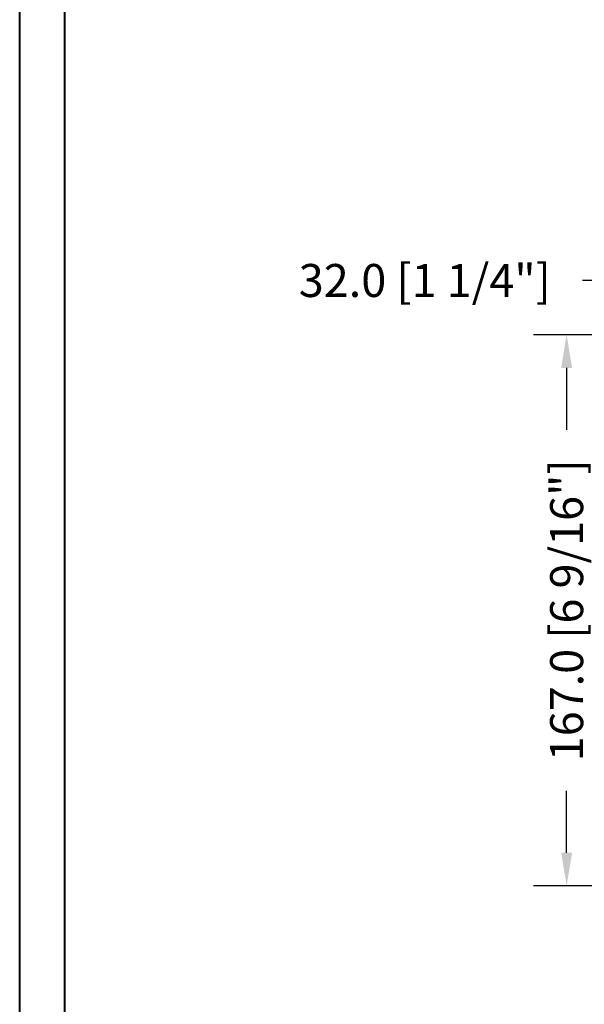
# Model space of a CAD drawing. Units: millimetres. Extents: x 986 to 2240, y -79 to 51.
# Drawn here: x 1220 to 1227, y 6 to 18 of the extents above; entities that cross this region are included whole.
import ezdxf

# ---------------------------------------------------------------- set-up
doc = ezdxf.new("R2010")
doc.units = ezdxf.units.MM
doc.header["$MEASUREMENT"] = 0
doc.header["$PDMODE"] = 3
doc.layers.add('Dimensions-Cotes', color=7, linetype='Continuous')
doc.styles.add('Century-10', font='GOTHIC.TTF', dxfattribs={"height": 0.3937})
doc.dimstyles.new('1-1', dxfattribs={"dimtxt": 0.3937, "dimasz": 0.3937, "dimexe": 0.3937, "dimexo": 0.3937, "dimgap": 0.3937, "dimtad": 0, "dimtih": 1, "dimtoh": 1, "dimdec": 1, "dimlfac": 25.4, "dimzin": 0, "dimdsep": 46, "dimtxsty": 'Century-10', "dimcen": 0, "dimadec": 1, "dimazin": 0, "dimtfac": 1, "dimtdec": 1, "dimtofl": 0, "dimtmove": 0, "dimatfit": 3, "dimfxl": 0, "dimtolj": 1, "dimtzin": 0, "dimarcsym": 0})

# ---------------------------------------------------------------- blocks, each defined once
blk = doc.blocks.new('*D178')
at = {"layer": 'Defpoints', "color": 0, "transparency": 16777216}
for p in [(1227.680077020764, 14.64663511886465), (1227.680077020764, 13.99749306921835), (1228.939917020764, 13.99749306921835)]:
    blk.add_point(p, dxfattribs=at)
at = {"layer": 'Dimensions-Cotes', "color": 0, "lineweight": -2, "transparency": 16777216}
for p, q in [((1227.680077020764, 14.39119306921835), (1227.680077020764, 15.04033511886465)), ((1228.939917020764, 14.39119306921835), (1228.939917020764, 15.04033511886465)), ((1227.286377020764, 14.64663511886465), (1226.697248540387, 14.64663511886465)), ((1229.333617020764, 14.64663511886465), (1229.727317020764, 14.64663511886465))]:
    blk.add_line(p, q, dxfattribs=at)
at = {"layer": 'Dimensions-Cotes', "color": 0, "transparency": 16777216}
for points in [[(1227.286377020764, 14.71225178553132), (1227.286377020764, 14.58101845219798), (1227.680077020764, 14.64663511886465)], [(1229.333617020764, 14.71225178553132), (1229.333617020764, 14.58101845219798), (1228.939917020764, 14.64663511886465)]]:
    blk.add_solid(points, dxfattribs=at)
at = {"layer": 'Dimensions-Cotes', "color": 0, "transparency": 16777216, "insert": (1224.816133346641, 14.64663511886465), "char_height": 0.3937, "attachment_point": 5, "style": 'Century-10'}
blk.add_mtext('\\A1;32.0 [1 1/4"]', dxfattribs=at)
blk = doc.blocks.new('*D180')
at = {"layer": 'Defpoints', "color": 0, "transparency": 16777216}
for p in [(1227.680077020764, 13.99749306921836), (1226.507538168787, 7.422703069218356), (1227.680077020764, 7.422703069218356)]:
    blk.add_point(p, dxfattribs=at)
at = {"layer": 'Dimensions-Cotes', "color": 0, "lineweight": -2, "transparency": 16777216}
for p, q in [((1227.286377020764, 13.99749306921836), (1226.113838168787, 13.99749306921836)), ((1226.507538168787, 13.60379306921836), (1226.507538168787, 12.86567917051)), ((1226.507538168787, 7.816403069218356), (1226.507538168787, 8.554516967926718)), ((1227.286377020764, 7.422703069218356), (1226.113838168787, 7.422703069218356))]:
    blk.add_line(p, q, dxfattribs=at)
at = {"layer": 'Dimensions-Cotes', "color": 0, "transparency": 16777216}
for points in [[(1226.44192150212, 13.60379306921836), (1226.573154835454, 13.60379306921836), (1226.507538168787, 13.99749306921836)], [(1226.44192150212, 7.816403069218356), (1226.573154835454, 7.816403069218356), (1226.507538168787, 7.422703069218356)]]:
    blk.add_solid(points, dxfattribs=at)
at = {"layer": 'Dimensions-Cotes', "color": 0, "transparency": 16777216, "insert": (1226.507538168787, 10.71009806921801), "char_height": 0.3937, "attachment_point": 5, "rotation": 90, "style": 'Century-10'}
blk.add_mtext('\\A1;167.0 [6 9/16"]', dxfattribs=at)

msp = doc.modelspace()

# ---------------------------------------------------------------- linework, layer by layer
at = {"color": 163, "lineweight": 40}
msp.add_lwpolyline([(1219.984978821726, 50.69218883328518), (1258.820932964861, 50.69218883328518), (1258.82093296485, -3.715447644601955e-10), (1219.984978821715, -3.715447644601955e-10)], close=True, dxfattribs=at)
at = {"color": 41, "lineweight": 40}
msp.add_lwpolyline([(1220.520724710223, 50.1564429447822), (1220.520724710212, 0.5357458881369362), (1258.285187076341, 0.5357458881369362), (1258.285187076352, 50.1564429447822)], close=True, dxfattribs=at)

# ---------------------------------------------------------------- dimensions: what is measured, and where the dimension line sits
at = {"layer": 'Dimensions-Cotes'}
dim = msp.add_linear_dim(base=(1227.680077020764, 14.64663511886465), p1=(1228.939917020764, 13.99749306921835), p2=(1227.680077020764, 13.99749306921835), dimstyle='1-1', dxfattribs=at)
dim.commit()
dim.dimension.update_dxf_attribs({"geometry": '*D178', "text_midpoint": (1224.816133346641, 14.64663511886465), "dimtype": 160})
dim = msp.add_linear_dim(base=(1226.507538168787, 7.422703069218356), p1=(1227.680077020764, 13.99749306921835), p2=(1227.680077020764, 7.422703069218352), angle=90, dimstyle='1-1', dxfattribs=at)
dim.commit()
dim.dimension.update_dxf_attribs({"geometry": '*D180', "text_midpoint": (1226.507538168787, 10.71009806921801), "dimtype": 160, "text_rotation": 90})

doc.saveas('drawing.dxf')
